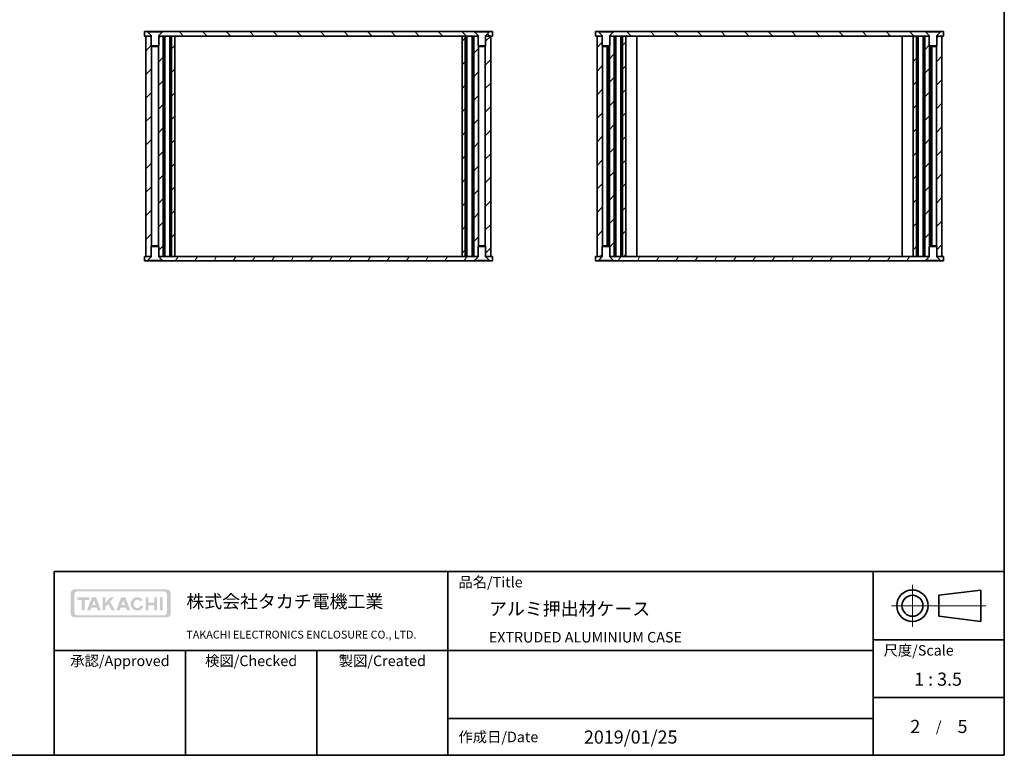
# Model space of a CAD drawing. Units: millimetres. Extents: x 36 to 5746, y 20 to 1004.
# Drawn here: x 1736 to 2392, y 20 to 511 of the extents above; entities that cross this region are included whole.
import ezdxf
from ezdxf.enums import TextEntityAlignment as Align

# ---------------------------------------------------------------- set-up
doc = ezdxf.new("R2010")
doc.units = ezdxf.units.MM
doc.header["$LTSCALE"] = 2.5
for name, color, linetype, lineweight in [('Border (ISO)', 7, 'Continuous', 35), ('Hatch (ISO)', 1, 'Continuous', 18), ('Title (ISO)', 7, 'Continuous', 35), ('Visible (ISO)', 7, 'Continuous', 35)]:
    doc.layers.add(name, color=color, linetype=linetype, lineweight=lineweight)
doc.styles.add('Note Text (TK)', font='txt')
doc.styles.add('文字スタイル67', font='arial.ttf')
pattern_1 = [(45, (973, 4.400664221711728), (-7.857724105935509, 7.85772410593551), [])]
pattern_2 = [(135.0002104591499, (973, 4.400664221711728), (-7.857695242850175, -7.857752968914822), [])]
pattern_3 = [(59.999977780745, (973, 4.400664221711728), (-9.623705144844784, 5.556253732065162), [])]

# ---------------------------------------------------------------- blocks, each defined once
blk = doc.blocks.new('図面枠 tk図枠')
at = {"layer": 'Border (ISO)'}
for p in [(405.4999999999999, 289), (14.50000000000001, 8.000000000000007)]:
    blk.add_line(p, (405.4999999999999, 8.000000000000007), dxfattribs=at)
blk = doc.blocks.new('表題欄 tk表題欄')
at = {"layer": 'Hatch (ISO)'}
h = blk.add_hatch(color=256, dxfattribs=at)
edge = h.paths.add_edge_path(flags=0)
edge.add_arc((95.57537688673352, 236.2990653650367), 0.5958259999999996, 269.9999999999897, 360)
edge.add_line((96.17120288673351, 236.2990653650368), (96.17120288673348, 239.7107813650365))
edge.add_arc((95.5753768867335, 239.7107813650366), 0.5958259999999996, 0, 90.0000000000068)
edge.add_line((95.57537688673342, 240.3066073650366), (79.13710888673356, 240.3066073650366))
edge.add_arc((79.13710888673353, 239.7107813650366), 0.5958259999999996, 89.99999999999744, 180)
edge.add_line((78.54128288673353, 239.7107813650365), (78.54128288673331, 236.2990653650368))
edge.add_arc((79.13710888673332, 236.2990653650365), 0.5958259999999996, 180, 270.0000000000231)
edge.add_line((79.13710888673356, 235.7032393650365), (95.57537688673342, 235.7032393650367))
edge = h.paths.add_edge_path()
edge.add_line((77.83935088673357, 239.9556413650366), (77.83935088673357, 236.0542053650368))
edge.add_arc((78.54128288673346, 236.0542053650367), 0.7019319999998935, 180, 270.0000000000087)
edge.add_line((78.54128288673357, 235.3522733650368), (96.17120288673352, 235.3522733650368))
edge.add_arc((96.17120288673351, 236.0542053650367), 0.7019319999998921, 270, 360)
edge.add_line((96.8731348867334, 236.0542053650368), (96.87313488673352, 239.9556413650366))
edge.add_arc((96.1712028867336, 239.9556413650367), 0.7019319999998921, 0, 90.00000000000873)
edge.add_line((96.17120288673348, 240.6575733650367), (78.54128288673357, 240.6575733650366))
edge.add_arc((78.54128288673357, 239.9556413650366), 0.7019319999999984, 90, 180)
for points in [[(79.07181288673355, 239.1476033650369), (79.07181288673355, 238.6578833650367), (79.92066088673353, 238.6578833650367), (79.92066088673353, 236.6581933650368), (80.50832488673353, 236.6581933650368), (80.50832488673353, 238.6578833650367), (81.35717288673355, 238.6578833650367), (81.35717288673355, 239.1476033650369)], [(85.68407849525303, 236.6581933650368), (84.9434673993943, 237.8918698287545), (84.41792288673358, 237.3246628822781), (84.41792288673358, 236.6581933650368), (83.89555488673355, 236.6581933650368), (83.89555488673355, 239.1476033650369), (84.41792288673358, 239.1476033650369), (84.41792288673358, 238.0993979968839), (85.38913556809511, 239.1476033650369), (86.10696490847272, 239.1476033650369), (85.31925422435492, 238.2974470774499), (86.30334488673353, 236.6581933650368)], [(92.09142939614459, 239.1476033650369), (92.09142939614459, 236.6581933650368), (92.60971639614465, 236.6581933650368), (92.60971639614465, 237.6580383650368), (93.76872039614462, 237.6580383650368), (93.76872039614462, 236.6581933650368), (94.28700739614459, 236.6581933650368), (94.28700739614459, 239.1476033650369), (93.76872039614462, 239.1476033650369), (93.76872039614462, 238.1477583650367), (92.60971639614465, 238.1477583650367), (92.60971639614465, 239.1476033650369)], [(94.84202339614467, 239.1476033650369), (94.84202339614467, 236.6581933650368), (95.36439139614473, 236.6581933650368), (95.36439139614473, 239.1476033650369)]]:
    blk.add_hatch(color=256, dxfattribs=at).paths.add_polyline_path(points)
h = blk.add_hatch(color=256, dxfattribs=at)
h.paths.add_polyline_path([(82.59020695886475, 237.7110913650368), (81.95242681460243, 237.7110913650368), (82.27131688673356, 238.5794973650367)], flags=0)
h.paths.add_polyline_path([(82.77903014574996, 237.1968853650368), (81.76360362771717, 237.1968853650368), (81.56578886050404, 236.6581933650368), (80.94907288673355, 236.6581933650368), (81.86321688673357, 239.1476033650369), (82.67941688673353, 239.1476033650369), (83.59356088673351, 236.6581933650368), (82.97684491296302, 236.6581933650368)])
h = blk.add_hatch(color=256, dxfattribs=at)
h.paths.add_polyline_path([(87.52707281460246, 237.7110913650368), (88.16485295886469, 237.7110913650368), (87.84596288673359, 238.5794973650367)], flags=0)
h.paths.add_polyline_path([(87.14043486050403, 236.6581933650368), (87.3382496277172, 237.1968853650368), (88.35367614574989, 237.1968853650368), (88.551490912963, 236.6581933650368), (89.16820688673343, 236.6581933650368), (88.25406288673352, 239.1476033650369), (87.43786288673356, 239.1476033650369), (86.52371888673358, 236.6581933650368)])
h = blk.add_hatch(color=256, dxfattribs=at)
edge = h.paths.add_edge_path()
edge.add_arc((90.52309888673334, 237.9028983650369), 1.273272000000011, 38.55054079078439, 336.5820184016556)
edge.add_line((91.69149139614446, 237.3968543650369), (91.17255542714857, 237.6216113977801))
edge.add_ellipse((90.52309888673352, 237.9028983650369), major_axis=(0, -0.7998759999999119), ratio=0.8673469387756529, start_angle=128.5505407907963, end_angle=426.582018401653, ccw=False)
edge.add_line((91.09381514418376, 238.3576891122095), (91.51887237036831, 238.6964075050431))
at = {"layer": 'Title (ISO)'}
for p, q in [((74.70882392282105, 244.052739026017), (255.7088239228211, 244.052739026017)), ((74.70882392282105, 209.052739026017), (74.70882392282105, 244.052739026017)), ((149.7088239228211, 244.052739026017), (149.7088239228211, 209.052739026017)), ((230.7088239228211, 244.052739026017), (230.7088239228211, 209.052739026017)), ((255.7088239228211, 244.052739026017), (255.7088239228211, 209.052739026017)), ((243.2088239228211, 239.552739026017), (251.2088239228211, 240.5527390260171)), ((251.2088239228211, 234.552739026017), (251.2088239228211, 240.5527390260171)), ((243.2088239228211, 239.552739026017), (243.2088239228211, 235.552739026017)), ((243.2088239228211, 235.552739026017), (251.2088239228211, 234.552739026017)), ((230.7088239228211, 231.052739026017), (255.7088239228211, 231.052739026017)), ((74.70882392282105, 229.052739026017), (230.7088239228211, 229.052739026017)), ((99.70882392282108, 229.052739026017), (99.70882392282108, 209.052739026017)), ((124.708823922821, 229.052739026017), (124.708823922821, 209.052739026017)), ((230.7088239228211, 220.052739026017), (255.7088239228211, 220.052739026017)), ((149.7088239228211, 216.052739026017), (230.7088239228211, 216.052739026017)), ((255.7088239228211, 209.052739026017), (74.70882392282105, 209.052739026017))]:
    blk.add_line(p, q, dxfattribs=at)
at = {"layer": 'Title (ISO)', "color": 4, "linetype": 'Continuous', "lineweight": 18}
for p, q in [((238.2088239228211, 241.552739026017), (238.2088239228211, 233.552739026017)), ((252.2088239228211, 237.552739026017), (234.2088239228211, 237.552739026017))]:
    blk.add_line(p, q, dxfattribs=at)
at = {"layer": 'Title (ISO)'}
for radius in [3, 2]:
    blk.add_circle((238.2088239228211, 237.552739026017), radius, dxfattribs=at)
at = {"layer": 'Title (ISO)', "color": 1, "char_height": 2.000000029802322, "line_spacing_factor": 1.5, "style": 'Note Text (TK)'}
for s, insert, attachment_point in [('\\fＭＳ Ｐゴシック|b0|i0;\\H2.0000;品名/Title', (151.708823922821, 242.052739026017), 4), ('\\fＭＳ Ｐゴシック|b0|i0;\\H2.0000;尺度/Scale', (232.7088239228211, 229.052739026017), 4), ('\\fＭＳ Ｐゴシック|b0|i0;\\H2.0000;承認/Approved', (87.20882392282108, 227.052739026017), 5), ('\\fＭＳ Ｐゴシック|b0|i0;\\H2.0000;検図/Checked', (112.208823922821, 227.052739026017), 5), ('\\fＭＳ Ｐゴシック|b0|i0;\\H2.0000;製図/Created', (137.2088239228211, 227.052739026017), 5), ('\\fＭＳ Ｐゴシック|b0|i0;\\H2.0000;作成日/Date', (151.708823922821, 212.552739026017), 4)]:
    blk.add_mtext(s, dxfattribs=dict(at, insert=insert, attachment_point=attachment_point))
at = {"layer": 'Title (ISO)', "color": 7, "line_spacing_factor": 1.5, "style": 'Note Text (TK)'}
for s, insert, char_height, attachment_point in [('株式会社タカチ電機工業', (99.87313488673345, 238.052739026017), 2.5, 4), ('\\fArial|b0|i0;\\H1.4986;TAKACHI ELECTRONICS ENCLOSURE CO., LTD.', (99.87313488673342, 232.052739026017), 1.49859994649887, 4), ('\\fＭＳ Ｐゴシック|b0|i0;\\H2.0000;/', (243.2088239228211, 214.552739026017), 2.000000029802322, 5)]:
    blk.add_mtext(s, dxfattribs=dict(at, insert=insert, char_height=char_height, attachment_point=attachment_point))
at = {"layer": 'Title (ISO)', "color": 7}
for tag, p, height, style in [('<品名>_001', (157.5383693773665, 235.724614026017), 2.5, 'Note Text (TK)'), ('<Title>_001', (157.4878143697324, 230.5527390111159), 2.000000029802322, '文字スタイル67'), ('<尺度>_001', (238.5355284682756, 222.3098412987444), 2.5, 'Note Text (TK)'), ('<ページ_No.>_001', (237.9488807410029, 213.302739026017), 2.5, 'Note Text (TK)'), ('<総ページ数>_001', (246.7997330137301, 213.302739026017), 2.5, 'Note Text (TK)'), ('作成日_001', (175.5824034682756, 211.2814322078352), 2.5, 'Note Text (TK)')]:
    blk.add_attdef(tag, p, '', height=height, dxfattribs=dict(at, style=style))
at = {"layer": 'Title (ISO)', "color": 7, "style": 'Note Text (TK)'}
blk.add_attdef('<承認>', text='', height=2.5, dxfattribs=at).set_placement((87.20882392282108, 217.052739026017), align=Align.MIDDLE_CENTER)

msp = doc.modelspace()

# ---------------------------------------------------------------- hatches: boundary and pattern name
at = {"layer": 'Hatch (ISO)'}
h = msp.add_hatch(dxfattribs=at)
h.set_pattern_fill('ANSI31', color=256, scale=88.9, angle=90.00021045915, style=0)
h.set_pattern_definition(pattern_2)
h.paths.add_polyline_path([(2038.872247039523, 502.4770907313358), (2038.622247039523, 502.7270907313358), (1831.122247041126, 502.7270907313358), (1830.872247041126, 502.4770907313358), (1830.872247041126, 502.4270907313358), (1828.622247041126, 500.1770907313357), (1828.622247041126, 499.7270907313358), (1831.322246976552, 499.7270907313358), (1836.922247041029, 499.7270907313358), (1839.122246995724, 499.7270907313358), (2030.622247086594, 499.7270907313358), (2032.822247041226, 499.7270907313358), (2038.422247041222, 499.7270907313358), (2041.122247039523, 499.7270907313358), (2041.122247039523, 500.1770907313357), (2038.872247039523, 502.4270907313358)])
h.paths.add_polyline_path([(2050.872247039524, 499.7270907313358), (2050.872247039524, 502.7270907313358), (2049.122247039523, 502.7270907313358), (2048.872247039523, 502.4770907313357), (2048.872247039523, 502.4270907313358), (2046.622247039523, 500.1770907313358), (2046.622247039523, 499.7270907313358), (2049.872246981154, 499.7270907313358)])
h.paths.add_polyline_path([(1818.87224703962, 499.7270907313358), (1818.87224703962, 502.7270907313358), (1820.622247041126, 502.7270907313358), (1820.872247041126, 502.4770907313357), (1820.872247041126, 502.4270907313358), (1823.122247041126, 500.1770907313358), (1823.122247041126, 499.7270907313358), (1819.872247041127, 499.7270907313358)])
h = msp.add_hatch(dxfattribs=at)
h.set_pattern_fill('ANSI31', color=256, scale=88.9, style=0)
h.set_pattern_definition(pattern_1)
h.paths.add_polyline_path([(2032.822247041226, 352.7270907313358), (2032.822247041226, 499.7270907313358), (2030.622247086594, 499.7270907313358), (2030.622247086594, 352.7270907313358)])
h.paths.add_polyline_path([(2041.572246981155, 359.5270906729688), (2041.372247039523, 359.327090731336), (2041.372247039523, 352.7270907313358), (2041.122247039522, 352.7270907313358), (2038.422247041222, 352.7270907313358), (2038.422247041222, 499.7270907313358), (2041.122247039523, 499.7270907313358), (2041.372247039523, 499.7270907313358), (2041.372247039523, 493.1270907313358), (2041.572246981155, 492.9270907897033)])
h.paths.add_polyline_path([(2046.172246981154, 359.5270907897045), (2046.372247039522, 359.327090731336), (2046.372247039522, 352.7270907313358), (2046.622247039522, 352.7270907313358), (2049.872246981154, 352.7270907313358), (2049.872246981154, 499.7270907313358), (2046.622247039523, 499.7270907313358), (2046.372247039523, 499.7270907313358), (2046.372247039523, 493.1270907313358), (2046.172246981154, 492.9270906729668)])
h.paths.add_polyline_path([(1823.572247041127, 492.9270907313353), (1823.372247041126, 493.1270907313358), (1823.372247041126, 499.7270907313358), (1823.122247041126, 499.7270907313358), (1819.872247041127, 499.7270907313358), (1819.872247041127, 352.7270907313358), (1823.122247041126, 352.7270907313358), (1823.372247041126, 352.7270907313358), (1823.372247041126, 359.3270907313359), (1823.572247041127, 359.5270907313365)])
h.paths.add_polyline_path([(1828.172247041125, 492.9270907313346), (1828.372247041126, 493.1270907313358), (1828.372247041126, 499.7270907313358), (1828.622247041126, 499.7270907313358), (1831.322246976552, 499.7270907313358), (1831.322246976552, 352.7270907313358), (1828.622247041126, 352.7270907313358), (1828.372247041126, 352.7270907313358), (1828.372247041126, 359.3270907313359), (1828.172247041125, 359.5270907313371)])
h.paths.add_polyline_path([(1839.122246995724, 352.7270907313358), (1839.122246995724, 499.7270907313358), (1836.922247041029, 499.7270907313358), (1836.922247041029, 352.7270907313358)])
h = msp.add_hatch(dxfattribs=at)
h.set_pattern_fill('ANSI31', color=256, scale=88.9, angle=90.00021045915, style=0)
h.set_pattern_definition(pattern_2)
h.paths.add_polyline_path([(2131.941815629291, 502.7270907313358), (2131.69181562929, 502.4770907313357), (2131.69181562929, 502.4270907313358), (2129.441815629291, 500.1770907313356), (2129.441815629291, 499.7270907313358), (2132.141815627591, 499.7270907313358), (2137.741815627588, 499.7270907313358), (2139.94181558222, 499.7270907313358), (2331.441815673089, 499.7270907313358), (2333.641815627784, 499.7270907313358), (2339.241815692261, 499.7270907313358), (2341.941815627687, 499.7270907313358), (2341.941815627687, 500.1770907313356), (2339.691815627687, 502.4270907313358), (2339.691815627687, 502.4770907313357), (2339.441815627687, 502.7270907313358)])
h.paths.add_polyline_path([(2119.691815629289, 499.7270907313358), (2119.691815629289, 502.7270907313358), (2121.441815629291, 502.7270907313358), (2121.69181562929, 502.4770907313357), (2121.69181562929, 502.4270907313358), (2123.941815629291, 500.1770907313358), (2123.941815629291, 499.7270907313358), (2120.69181568766, 499.7270907313358)])
h.paths.add_polyline_path([(2351.691815629193, 499.7270907313358), (2351.691815629193, 502.7270907313358), (2349.941815627687, 502.7270907313358), (2349.691815627687, 502.4770907313357), (2349.691815627687, 502.4270907313358), (2347.441815627687, 500.1770907313358), (2347.441815627687, 499.7270907313358), (2350.691815627686, 499.7270907313358)])
h = msp.add_hatch(dxfattribs=at)
h.set_pattern_fill('ANSI31', color=256, scale=88.9, style=0)
h.set_pattern_definition(pattern_1)
h.paths.add_polyline_path([(2139.94181558222, 499.7270907313358), (2137.741815627588, 499.7270907313358), (2137.741815627588, 352.7270907313357), (2139.94181558222, 352.7270907313357)])
h.paths.add_polyline_path([(2342.391815627689, 359.5270907313371), (2342.191815627687, 359.3270907313359), (2342.191815627687, 352.7270907313357), (2341.941815627688, 352.7270907313357), (2339.241815692261, 352.7270907313357), (2339.241815692261, 499.7270907313357), (2341.941815627687, 499.7270907313357), (2342.191815627687, 499.7270907313358), (2342.191815627687, 493.1270907313358), (2342.391815627689, 492.9270907313346)])
h.paths.add_polyline_path([(2346.991815627686, 359.5270907313365), (2347.191815627687, 359.3270907313359), (2347.191815627687, 352.7270907313357), (2347.441815627687, 352.7270907313357), (2350.691815627686, 352.7270907313357), (2350.691815627686, 499.7270907313357), (2347.441815627687, 499.7270907313357), (2347.191815627687, 499.7270907313357), (2347.191815627687, 493.1270907313358), (2346.991815627686, 492.9270907313353)])
h.paths.add_polyline_path([(2124.39181568766, 492.9270906729668), (2124.19181562929, 493.1270907313358), (2124.19181562929, 499.7270907313358), (2123.941815629291, 499.7270907313358), (2120.69181568766, 499.7270907313358), (2120.69181568766, 352.7270907313357), (2123.941815629291, 352.7270907313357), (2124.191815629291, 352.7270907313357), (2124.191815629291, 359.3270907313359), (2124.39181568766, 359.5270907897045)])
h.paths.add_polyline_path([(2128.991815687658, 492.9270907897033), (2129.19181562929, 493.1270907313358), (2129.19181562929, 499.7270907313358), (2129.441815629291, 499.7270907313358), (2132.141815627591, 499.7270907313357), (2132.141815627591, 352.7270907313357), (2129.441815629292, 352.7270907313357), (2129.191815629292, 352.7270907313357), (2129.191815629292, 359.3270907313359), (2128.991815687658, 359.5270906729684)])
h.paths.add_polyline_path([(2331.44181567309, 499.7270907313357), (2331.441815673089, 352.7270907313357), (2333.641815627784, 352.7270907313357), (2333.641815627785, 499.7270907313357)])
h = msp.add_hatch(dxfattribs=at)
h.set_pattern_fill('ANSI31', color=256, scale=88.9, angle=14.99997778074499, style=0)
h.set_pattern_definition(pattern_3)
h.paths.add_polyline_path([(1830.872247041126, 349.9770907313354), (1831.122247041126, 349.727090731336), (2038.622247039523, 349.727090731336), (2038.872247039522, 349.9770907313359), (2038.872247039522, 350.027090731336), (2041.122247039522, 352.277090731336), (2041.122247039522, 352.727090731336), (2038.422247041222, 352.727090731336), (2032.822247041226, 352.727090731336), (2030.622247086594, 352.727090731336), (1839.122246995724, 352.727090731336), (1836.922247041029, 352.727090731336), (1831.322246976552, 352.727090731336), (1828.622247041126, 352.727090731336), (1828.622247041126, 352.2770907313364), (1830.872247041126, 350.027090731336)])
h.paths.add_polyline_path([(1818.872247041124, 352.727090731336), (1818.872247041124, 349.727090731336), (1820.622247041126, 349.727090731336), (1820.872247041126, 349.9770907313364), (1820.872247041126, 350.027090731336), (1823.122247041126, 352.2770907313355), (1823.122247041126, 352.727090731336), (1819.872247041127, 352.727090731336)])
h.paths.add_polyline_path([(2050.872247041028, 352.727090731336), (2050.872247041028, 349.727090731336), (2049.122247039523, 349.727090731336), (2048.872247039522, 349.977090731336), (2048.872247039522, 350.027090731336), (2046.622247039522, 352.277090731335), (2046.622247039522, 352.727090731336), (2049.872246981154, 352.727090731336)])
h = msp.add_hatch(dxfattribs=at)
h.set_pattern_fill('ANSI31', color=256, scale=88.9, angle=14.99997778074499, style=0)
h.set_pattern_definition(pattern_3)
h.paths.add_polyline_path([(2339.441815627687, 349.7270907313359), (2339.691815627687, 349.9770907313354), (2339.691815627687, 350.0270907313359), (2341.941815627688, 352.2770907313364), (2341.941815627688, 352.7270907313359), (2339.241815692262, 352.7270907313359), (2333.641815627785, 352.7270907313359), (2331.441815673089, 352.7270907313359), (2139.94181558222, 352.7270907313359), (2137.741815627588, 352.7270907313359), (2132.141815627591, 352.7270907313359), (2129.441815629292, 352.7270907313359), (2129.441815629292, 352.2770907313348), (2131.691815629292, 350.027090731336), (2131.691815629292, 349.9770907313358), (2131.941815629291, 349.7270907313359)])
h.paths.add_polyline_path([(2351.691815627689, 352.7270907313359), (2351.691815627689, 349.7270907313359), (2349.941815627687, 349.7270907313359), (2349.691815627687, 349.9770907313363), (2349.691815627687, 350.0270907313359), (2347.441815627687, 352.2770907313348), (2347.441815627687, 352.7270907313359), (2350.691815627686, 352.7270907313359)])
h.paths.add_polyline_path([(2119.691815627785, 352.7270907313359), (2119.691815627785, 349.7270907313359), (2121.441815629292, 349.7270907313359), (2121.691815629291, 349.9770907313359), (2121.691815629291, 350.027090731336), (2123.941815629291, 352.2770907313359), (2123.941815629291, 352.7270907313359), (2120.69181568766, 352.7270907313359)])

# ---------------------------------------------------------------- linework, layer by layer
at = {"layer": 'Visible (ISO)'}
for p, q in [((1818.87224703962, 499.7270907313358), (1818.87224703962, 502.7270907313358)), ((1820.622247041126, 502.7270907313358), (1818.87224703962, 502.7270907313358)), ((1818.87224703962, 499.7270907313358), (1823.122247041126, 499.7270907313358)), ((1823.372247041126, 499.7270907313358), (1819.872247041127, 499.7270907313358)), ((1819.872247041127, 499.7270907313358), (1819.872247041127, 352.727090731336)), ((1820.872247041126, 502.4770907313357), (1820.622247041126, 502.7270907313358)), ((1820.622247041126, 502.7270907313358), (1820.872247041126, 502.7270907313358)), ((1820.872247041126, 502.7270907313358), (1830.872247041126, 502.7270907313358)), ((1820.872247041126, 502.7270907313358), (1820.872247041126, 502.4270907313358)), ((1820.872247041126, 502.4270907313358), (1830.872247041126, 502.4270907313358)), ((1823.313668397364, 499.9856693750984), (1820.872247041126, 502.4270907313358)), ((1823.122247041126, 499.7270907313358), (1823.122247041126, 500.1770907313358)), ((1823.372247041126, 499.8442480188611), (1823.372247041126, 493.1270907313358)), ((1828.372247041126, 499.8442480188611), (1828.372247041126, 493.1270907313358)), ((1831.322246976552, 499.7270907313358), (1828.372247041126, 499.7270907313358)), ((1828.430825684889, 499.9856693750984), (1830.872247041126, 502.4270907313358)), ((1828.622247041126, 500.1770907313357), (1828.622247041126, 499.7270907313358)), ((1828.622247041126, 499.7270907313358), (2041.122247039523, 499.7270907313358)), ((1831.122247041126, 502.7270907313358), (1830.872247041126, 502.4770907313358)), ((1830.872247041126, 502.7270907313358), (1831.122247041126, 502.7270907313358)), ((1830.872247041126, 502.7270907313358), (1830.872247041126, 502.4270907313358)), ((2038.622247039523, 502.7270907313358), (1831.122247041126, 502.7270907313358)), ((1831.322246976552, 352.727090731336), (1831.322246976552, 499.7270907313358)), ((1832.422247041848, 499.7270907313358), (1832.422247041848, 352.727090731336)), ((1835.822247041849, 499.7270907313358), (1835.822247041849, 352.727090731336)), ((1839.122246995724, 499.7270907313358), (1836.922247041029, 499.7270907313358)), ((1836.922247041029, 499.7270907313358), (1836.922247041029, 352.727090731336)), ((1839.122246995724, 352.727090731336), (1839.122246995724, 499.7270907313358)), ((2032.822247041226, 499.7270907313358), (2030.622247086594, 499.7270907313358)), ((2030.622247086594, 499.7270907313358), (2030.622247086594, 352.727090731336)), ((2032.822247041226, 352.727090731336), (2032.822247041226, 499.7270907313358)), ((2033.922247041921, 499.7270907313358), (2033.922247041921, 352.727090731336)), ((2037.322247041922, 499.7270907313358), (2037.322247041922, 352.727090731336)), ((2041.372247039523, 499.7270907313358), (2038.422247041222, 499.7270907313358)), ((2038.422247041222, 499.7270907313358), (2038.422247041222, 352.727090731336)), ((2038.872247039523, 502.4770907313357), (2038.622247039523, 502.7270907313358)), ((2038.622247039523, 502.7270907313358), (2038.872247039523, 502.7270907313358)), ((2038.872247039523, 502.7270907313358), (2048.872247039522, 502.7270907313358)), ((2038.872247039523, 502.7270907313358), (2038.872247039523, 502.4270907313358)), ((2038.872247039523, 502.4270907313358), (2048.872247039522, 502.4270907313358)), ((2041.31366839576, 499.9856693750984), (2038.872247039523, 502.4270907313358)), ((2041.122247039523, 499.7270907313358), (2041.122247039523, 500.1770907313357)), ((2041.372247039523, 499.8442480188611), (2041.372247039523, 493.1270907313358)), ((2046.372247039523, 499.8442480188611), (2046.372247039523, 493.1270907313358)), ((2049.872246981154, 499.7270907313358), (2046.372247039523, 499.7270907313358)), ((2046.430825683286, 499.9856693750984), (2048.872247039522, 502.4270907313358)), ((2046.622247039523, 500.1770907313358), (2046.622247039523, 499.7270907313358)), ((2046.622247039523, 499.7270907313358), (2050.872247039524, 499.7270907313358)), ((2049.122247039523, 502.7270907313358), (2048.872247039523, 502.4770907313357)), ((2048.872247039523, 502.7270907313358), (2049.122247039523, 502.7270907313358)), ((2048.872247039522, 502.7270907313358), (2048.872247039522, 502.4270907313358)), ((2050.872247039524, 502.7270907313358), (2049.122247039523, 502.7270907313358)), ((2049.872246981154, 499.7270907313358), (2049.872246981154, 352.727090731336)), ((2050.872247039524, 499.7270907313358), (2050.872247039524, 502.7270907313358)), ((2119.691815629289, 499.7270907313358), (2119.691815629289, 502.7270907313358)), ((2121.441815629291, 502.7270907313358), (2119.691815629289, 502.7270907313358)), ((2119.691815629289, 499.7270907313358), (2123.941815629291, 499.7270907313358)), ((2120.69181568766, 499.7270907313358), (2120.69181568766, 352.727090731336)), ((2124.191815629291, 499.7270907313358), (2120.69181568766, 499.7270907313358)), ((2121.69181562929, 502.4770907313357), (2121.441815629291, 502.7270907313358)), ((2121.441815629291, 502.7270907313358), (2121.691815629291, 502.7270907313358)), ((2121.69181562929, 502.7270907313358), (2131.691815629291, 502.7270907313358)), ((2121.69181562929, 502.7270907313358), (2121.69181562929, 502.4270907313358)), ((2121.69181562929, 502.4270907313358), (2131.691815629291, 502.4270907313358)), ((2124.133236985528, 499.9856693750984), (2121.69181562929, 502.4270907313358)), ((2123.941815629291, 499.7270907313358), (2123.941815629291, 500.1770907313358)), ((2124.191815629291, 499.8442480188611), (2124.191815629291, 493.1270907313358)), ((2129.19181562929, 499.8442480188611), (2129.19181562929, 493.1270907313358)), ((2132.141815627591, 499.7270907313358), (2129.19181562929, 499.7270907313358)), ((2129.250394273054, 499.9856693750984), (2131.691815629291, 502.4270907313358)), ((2129.441815629291, 500.1770907313357), (2129.441815629291, 499.7270907313358)), ((2129.441815629291, 499.7270907313358), (2341.941815627687, 499.7270907313358)), ((2131.941815629291, 502.7270907313358), (2131.691815629291, 502.4770907313357)), ((2131.69181562929, 502.7270907313358), (2131.941815629291, 502.7270907313358)), ((2131.691815629291, 502.7270907313358), (2131.691815629291, 502.4270907313358)), ((2339.441815627687, 502.7270907313358), (2131.941815629291, 502.7270907313358)), ((2132.141815627591, 352.727090731336), (2132.141815627591, 499.7270907313358)), ((2133.241815628279, 499.7270907313358), (2133.241815628279, 352.727090731336)), ((2136.641815628282, 499.7270907313358), (2136.641815628282, 352.727090731336)), ((2139.94181558222, 499.7270907313358), (2137.741815627588, 499.7270907313358)), ((2137.741815627588, 499.7270907313358), (2137.741815627588, 352.727090731336)), ((2139.94181558222, 352.727090731336), (2139.94181558222, 499.7270907313358)), ((2147.191815521606, 499.7270907313358), (2147.191815521606, 352.7270907313358)), ((2324.191815521639, 499.7270907313358), (2324.191815521639, 352.7270907313358)), ((2331.441815673089, 499.7270907313358), (2331.441815673089, 352.727090731336)), ((2333.641815627784, 499.7270907313358), (2331.441815673089, 499.7270907313358)), ((2333.641815627784, 352.727090731336), (2333.641815627784, 499.7270907313358)), ((2334.741815628605, 499.7270907313358), (2334.741815628605, 352.727090731336)), ((2338.141815693089, 499.7270907313358), (2338.141815693089, 352.727090731336)), ((2339.241815692261, 499.7270907313358), (2339.241815692261, 352.727090731336)), ((2342.191815627687, 499.7270907313358), (2339.241815692261, 499.7270907313358)), ((2339.691815627687, 502.4770907313357), (2339.441815627687, 502.7270907313358)), ((2339.441815627687, 502.7270907313358), (2339.691815627687, 502.7270907313358)), ((2339.691815627687, 502.7270907313358), (2349.691815627687, 502.7270907313358)), ((2339.691815627687, 502.7270907313358), (2339.691815627687, 502.4270907313358)), ((2339.691815627687, 502.4270907313358), (2349.691815627687, 502.4270907313358)), ((2342.133236983924, 499.9856693750984), (2339.691815627687, 502.4270907313358)), ((2341.941815627687, 499.7270907313358), (2341.941815627687, 500.1770907313357)), ((2342.191815627687, 499.8442480188611), (2342.191815627687, 493.1270907313358)), ((2347.191815627687, 499.8442480188611), (2347.191815627687, 493.1270907313358)), ((2350.691815627686, 499.7270907313358), (2347.191815627687, 499.7270907313358)), ((2347.250394271449, 499.9856693750984), (2349.691815627687, 502.4270907313358)), ((2347.441815627687, 500.1770907313358), (2347.441815627687, 499.7270907313358)), ((2347.441815627687, 499.7270907313358), (2351.691815629193, 499.7270907313358)), ((2349.941815627687, 502.7270907313358), (2349.691815627687, 502.4770907313357)), ((2349.691815627687, 502.7270907313358), (2349.941815627687, 502.7270907313358)), ((2349.691815627687, 502.7270907313358), (2349.691815627687, 502.4270907313358)), ((2351.691815629193, 502.7270907313358), (2349.941815627687, 502.7270907313358)), ((2350.691815627686, 499.7270907313358), (2350.691815627686, 352.727090731336)), ((2351.691815629193, 499.7270907313358), (2351.691815629193, 502.7270907313358)), ((1823.372247041126, 493.1270907313358), (1828.372247041126, 493.1270907313358)), ((1823.772247041127, 492.7270907313357), (1823.372247041126, 493.1270907313358)), ((1823.572247041127, 359.5270907313367), (1823.572247041127, 492.9270907313353)), ((1827.972247041126, 492.7270907313357), (1823.772247041127, 492.7270907313357)), ((1827.972247041126, 492.7270907313357), (1828.372247041126, 493.1270907313358)), ((1828.172247041125, 492.9270907313346), (1828.172247041125, 359.5270907313373)), ((2041.372247039523, 493.1270907313358), (2046.372247039523, 493.1270907313358)), ((2041.772247039522, 492.7270907313357), (2041.372247039523, 493.1270907313358)), ((2041.572246981155, 359.5270906729686), (2041.572246981155, 492.9270907897033)), ((2045.972247039523, 492.7270907313357), (2041.772247039522, 492.7270907313357)), ((2045.972247039523, 492.7270907313357), (2046.372247039523, 493.1270907313358)), ((2046.172246981154, 492.9270906729668), (2046.172246981154, 359.5270907897039)), ((2124.191815629291, 493.1270907313358), (2129.19181562929, 493.1270907313358)), ((2124.591815629291, 492.7270907313357), (2124.191815629291, 493.1270907313358)), ((2124.39181568766, 359.5270907897039), (2124.39181568766, 492.9270906729668)), ((2128.791815629291, 492.7270907313357), (2124.591815629291, 492.7270907313357)), ((2127.424258314766, 492.7270907313357), (2127.424258314766, 359.7270907313362)), ((2128.191815632561, 492.7270907313357), (2128.191815632561, 359.7270907313362)), ((2128.791815629291, 492.7270907313357), (2129.19181562929, 493.1270907313358)), ((2128.982346479138, 492.9176215811827), (2128.982346479138, 359.5365598814897)), ((2128.991815687658, 492.9270907897033), (2128.991815687658, 359.5270906729686)), ((2342.191815627687, 493.1270907313358), (2347.191815627687, 493.1270907313358)), ((2342.591815627687, 492.7270907313357), (2342.191815627687, 493.1270907313358)), ((2342.391815627688, 359.5270907313373), (2342.391815627688, 492.9270907313346)), ((2342.401284840932, 492.9176215180903), (2342.401284840932, 359.5365599445817)), ((2346.791815627687, 492.7270907313357), (2342.591815627687, 492.7270907313357)), ((2343.191815637883, 492.7270907313357), (2343.191815637883, 359.7270907313361)), ((2343.959372951227, 492.7270907313357), (2343.959372951227, 359.7270907313361)), ((2346.791815627687, 492.7270907313357), (2347.191815627687, 493.1270907313358)), ((2346.991815627686, 492.9270907313353), (2346.991815627686, 359.5270907313367)), ((1823.772247041127, 359.727090731336), (1823.372247041126, 359.3270907313359)), ((1828.372247041126, 359.3270907313359), (1823.372247041126, 359.3270907313359)), ((1823.372247041126, 352.6099334438106), (1823.372247041126, 359.3270907313359)), ((1823.772247041127, 359.727090731336), (1827.972247041126, 359.727090731336)), ((1827.972247041126, 359.727090731336), (1828.372247041126, 359.3270907313359)), ((1828.372247041126, 352.6099334438106), (1828.372247041126, 359.3270907313359)), ((2041.772247039522, 359.727090731336), (2041.372247039523, 359.3270907313359)), ((2046.372247039522, 359.3270907313359), (2041.372247039523, 359.3270907313359)), ((2041.372247039523, 352.6099334438106), (2041.372247039523, 359.3270907313359)), ((2041.772247039522, 359.727090731336), (2045.972247039522, 359.727090731336)), ((2045.972247039522, 359.727090731336), (2046.372247039522, 359.3270907313359)), ((2046.372247039522, 352.6099334438106), (2046.372247039522, 359.3270907313359)), ((2124.591815629291, 359.727090731336), (2124.191815629291, 359.3270907313359)), ((2129.191815629291, 359.3270907313359), (2124.191815629291, 359.3270907313359)), ((2124.191815629291, 352.6099334438106), (2124.191815629291, 359.3270907313359)), ((2124.591815629291, 359.727090731336), (2128.791815629291, 359.727090731336)), ((2128.791815629291, 359.727090731336), (2129.191815629291, 359.3270907313359)), ((2129.191815629291, 352.6099334438106), (2129.191815629291, 359.3270907313359)), ((2342.591815627687, 359.7270907313359), (2342.191815627687, 359.3270907313359)), ((2347.191815627687, 359.3270907313359), (2342.191815627687, 359.3270907313359)), ((2342.191815627687, 352.6099334438105), (2342.191815627687, 359.3270907313359)), ((2342.591815627687, 359.7270907313359), (2346.791815627687, 359.7270907313359)), ((2346.791815627687, 359.7270907313359), (2347.191815627687, 359.3270907313359)), ((2347.191815627687, 352.6099334438105), (2347.191815627687, 359.3270907313359)), ((1818.872247041125, 352.727090731336), (1818.872247041125, 349.727090731336)), ((1823.122247041126, 352.727090731336), (1818.872247041125, 352.727090731336)), ((1818.872247041125, 349.727090731336), (1820.622247041126, 349.727090731336)), ((1819.872247041127, 352.727090731336), (1823.372247041126, 352.727090731336)), ((1820.622247041126, 349.727090731336), (1820.872247041127, 349.9770907313364)), ((1820.872247041127, 349.727090731336), (1820.622247041126, 349.727090731336)), ((1823.313668397364, 352.4685120875733), (1820.872247041126, 350.027090731336)), ((1830.872247041126, 350.027090731336), (1820.872247041126, 350.027090731336)), ((1820.872247041126, 349.727090731336), (1820.872247041126, 350.027090731336)), ((1830.872247041126, 349.727090731336), (1820.872247041126, 349.727090731336)), ((1823.122247041126, 352.2770907313348), (1823.122247041126, 352.727090731336)), ((1828.372247041126, 352.727090731336), (1831.322246976552, 352.727090731336)), ((1828.430825684889, 352.4685120875733), (1830.872247041126, 350.027090731336)), ((2041.122247039522, 352.727090731336), (1828.622247041126, 352.727090731336)), ((1828.622247041126, 352.727090731336), (1828.622247041126, 352.2770907313365)), ((1830.872247041126, 349.727090731336), (1830.872247041126, 350.027090731336)), ((1830.872247041127, 349.9770907313355), (1831.122247041126, 349.727090731336)), ((1831.122247041126, 349.727090731336), (1830.872247041127, 349.727090731336)), ((1831.122247041126, 349.727090731336), (2038.622247039523, 349.727090731336)), ((1836.922247041029, 352.727090731336), (1839.122246995724, 352.727090731336)), ((2030.622247086594, 352.727090731336), (2032.822247041226, 352.727090731336)), ((2038.422247041222, 352.727090731336), (2041.372247039523, 352.727090731336)), ((2038.622247039523, 349.727090731336), (2038.872247039522, 349.9770907313359)), ((2038.872247039522, 349.727090731336), (2038.622247039523, 349.727090731336)), ((2041.31366839576, 352.4685120875733), (2038.872247039522, 350.027090731336)), ((2048.872247039522, 350.027090731336), (2038.872247039522, 350.027090731336)), ((2038.872247039522, 349.727090731336), (2038.872247039522, 350.027090731336)), ((2048.872247039522, 349.727090731336), (2038.872247039522, 349.727090731336)), ((2041.122247039522, 352.277090731335), (2041.122247039522, 352.727090731336)), ((2046.372247039522, 352.727090731336), (2049.872246981154, 352.727090731336)), ((2046.430825683285, 352.4685120875733), (2048.872247039522, 350.027090731336)), ((2050.872247041028, 352.727090731336), (2046.622247039522, 352.727090731336)), ((2046.622247039522, 352.727090731336), (2046.622247039522, 352.277090731335)), ((2048.872247039522, 349.727090731336), (2048.872247039522, 350.027090731336)), ((2048.872247039522, 349.977090731336), (2049.122247039523, 349.727090731336)), ((2049.122247039523, 349.727090731336), (2048.872247039522, 349.727090731336)), ((2049.122247039523, 349.727090731336), (2050.872247041028, 349.727090731336)), ((2050.872247041028, 352.727090731336), (2050.872247041028, 349.727090731336)), ((2119.691815627785, 352.7270907313359), (2119.691815627785, 349.7270907313359)), ((2123.941815629291, 352.7270907313359), (2119.691815627785, 352.7270907313359)), ((2119.691815627785, 349.7270907313359), (2121.441815629292, 349.7270907313359)), ((2120.69181568766, 352.727090731336), (2124.191815629291, 352.727090731336)), ((2121.441815629292, 349.7270907313359), (2121.691815629291, 349.9770907313359)), ((2121.691815629291, 349.7270907313359), (2121.441815629292, 349.7270907313359)), ((2124.133236985528, 352.4685120875733), (2121.691815629291, 350.027090731336)), ((2131.691815629292, 350.027090731336), (2121.691815629291, 350.027090731336)), ((2121.691815629291, 349.727090731336), (2121.691815629291, 350.027090731336)), ((2131.691815629292, 349.727090731336), (2121.691815629291, 349.727090731336)), ((2123.941815629291, 352.2770907313348), (2123.941815629291, 352.7270907313359)), ((2129.191815629292, 352.727090731336), (2132.141815627591, 352.727090731336)), ((2129.250394273054, 352.4685120875733), (2131.691815629292, 350.027090731336)), ((2341.941815627687, 352.7270907313359), (2129.441815629292, 352.7270907313359)), ((2129.441815629292, 352.7270907313359), (2129.441815629292, 352.2770907313348)), ((2131.691815629292, 349.727090731336), (2131.691815629292, 350.027090731336)), ((2131.691815629292, 349.9770907313358), (2131.941815629291, 349.7270907313359)), ((2131.941815629291, 349.7270907313359), (2131.691815629292, 349.7270907313359)), ((2131.941815629291, 349.7270907313359), (2339.441815627687, 349.7270907313359)), ((2137.741815627588, 352.727090731336), (2139.94181558222, 352.727090731336)), ((2331.441815673089, 352.727090731336), (2333.641815627784, 352.727090731336)), ((2339.241815692261, 352.727090731336), (2342.191815627687, 352.727090731336)), ((2339.441815627687, 349.7270907313359), (2339.691815627686, 349.9770907313354)), ((2339.691815627686, 349.7270907313359), (2339.441815627687, 349.7270907313359)), ((2342.133236983924, 352.4685120875732), (2339.691815627687, 350.0270907313359)), ((2349.691815627687, 350.0270907313359), (2339.691815627687, 350.0270907313359)), ((2339.691815627687, 349.7270907313359), (2339.691815627687, 350.0270907313359)), ((2349.691815627687, 349.7270907313359), (2339.691815627687, 349.7270907313359)), ((2341.941815627687, 352.2770907313364), (2341.941815627687, 352.7270907313359)), ((2347.191815627687, 352.727090731336), (2350.691815627686, 352.727090731336)), ((2347.250394271449, 352.4685120875732), (2349.691815627687, 350.0270907313359)), ((2351.691815627689, 352.7270907313359), (2347.441815627687, 352.7270907313359)), ((2347.441815627687, 352.7270907313359), (2347.441815627687, 352.2770907313348)), ((2349.691815627687, 349.7270907313359), (2349.691815627687, 350.0270907313359)), ((2349.691815627687, 349.9770907313363), (2349.941815627687, 349.7270907313359)), ((2349.941815627687, 349.7270907313359), (2349.691815627687, 349.7270907313359)), ((2349.941815627687, 349.7270907313359), (2351.691815627689, 349.7270907313359)), ((2351.691815627689, 352.7270907313359), (2351.691815627689, 349.7270907313359))]:
    msp.add_line(p, q, dxfattribs=at)
for centre, start, end in [((1823.172247041126, 499.8442480188611), 0, 45.00000000000434), ((1828.572247041126, 499.8442480188611), 135.0000000000003, 180), ((2041.172247039523, 499.8442480188611), 0, 45.00000000000434), ((2046.572247039523, 499.8442480188611), 135.0000000000003, 180), ((2123.99181562929, 499.8442480188611), 0, 45.00000000000434), ((2129.391815629291, 499.8442480188611), 135.0000000000003, 180), ((2341.991815627687, 499.8442480188611), 0, 45.00000000000434), ((2347.391815627687, 499.8442480188611), 135.0000000000003, 180), ((1823.172247041126, 352.6099334438106), 314.9999999999957, 0), ((1828.572247041126, 352.6099334438106), 180, 224.9999999999997), ((2041.172247039522, 352.6099334438106), 314.9999999999957, 0), ((2046.572247039522, 352.6099334438106), 180, 224.9999999999997), ((2123.991815629291, 352.6099334438106), 314.9999999999957, 0), ((2129.391815629291, 352.6099334438106), 180, 224.9999999999997), ((2341.991815627687, 352.6099334438105), 314.9999999999957, 0), ((2347.391815627687, 352.6099334438105), 180, 224.9999999999997)]:
    msp.add_arc(centre, 0.2, start, end, dxfattribs=at)

# ---------------------------------------------------------------- block references
at = {"xscale": 3.5, "yscale": 3.5, "zscale": 3.5}
msp.add_blockref('図面枠 tk図枠', (973, -8.000000000000007), dxfattribs=at)
ref = msp.add_blockref('表題欄 tk表題欄', (1497.269116270126, -711.6845865910595), dxfattribs=dict(xscale=3.5, yscale=3.5, zscale=3.5))
ref.add_attrib('<品名>_001', 'アルミ押出材ケース', (2048.653409090909, 113.3515625), dxfattribs={"layer": 'Title (ISO)', "color": 7, "height": 8.75, "style": 'Note Text (TK)'})
ref.add_attrib('<尺度>_001', '1 : 3.5', (2332.143465909091, 66.39985795454557), dxfattribs={"layer": 'Title (ISO)', "color": 7, "height": 8.75, "style": 'Note Text (TK)'})
ref.add_attrib('作成日_001', '2019/01/25', (2111.931818181818, 27.8004261363637), dxfattribs={"layer": 'Title (ISO)', "color": 7, "height": 8.75, "style": 'Note Text (TK)'})
ref.add_attrib('<Title>_001', 'EXTRUDED ALUMINIUM CASE', (2048.47646656419, 95.24999994784595), dxfattribs={"layer": 'Title (ISO)', "color": 7, "height": 7.000000104308128, "style": '文字スタイル67'})
ref.add_attrib('<ページ_No.>_001', '2', (2329.568181818181, 34.87500000000004), dxfattribs={"layer": 'Title (ISO)', "color": 7, "height": 8.75, "style": 'Note Text (TK)'})
ref.add_attrib('<総ページ数>_001', '5', (2361.068181818182, 34.87500000000004), dxfattribs={"layer": 'Title (ISO)', "color": 7, "height": 8.75, "style": 'Note Text (TK)'})

doc.saveas('drawing.dxf')
